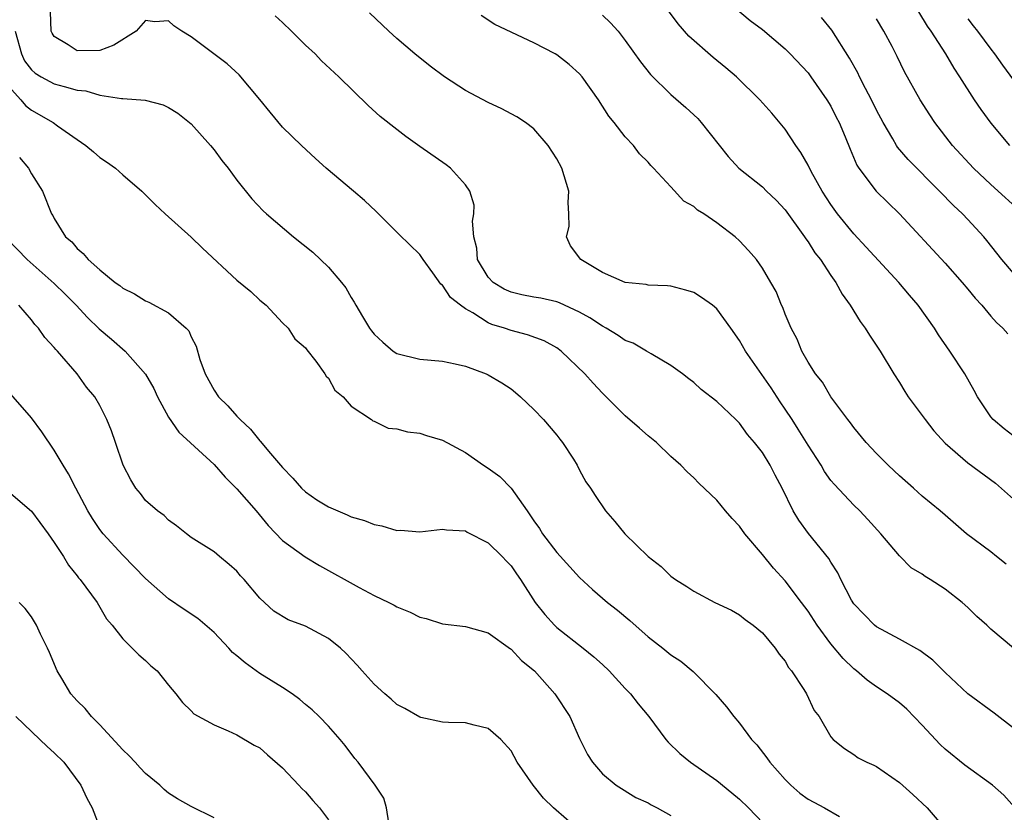
# Model space of a CAD drawing. Units: inches. Extents: x 2607000 to 2610000, y 1515000 to 1518000.
# Drawn here: x 2607364 to 2607450, y 1516067 to 1516136 of the extents above; entities that cross this region are included whole.
import ezdxf

# ---------------------------------------------------------------- set-up
doc = ezdxf.new("R2010")
doc.units = ezdxf.units.IN
doc.header["$MEASUREMENT"] = 0
doc.layers.add('LD26071515_2ft', color=9, linetype='Continuous')

msp = doc.modelspace()

# ---------------------------------------------------------------- linework, layer by layer
at = {"layer": 'LD26071515_2ft'}
for points, elevation in [([(2607451.302, 1516099.302), (2607450.176, 1516100.176), (2607449.197, 1516101), (2607449, 1516101.241), (2607447.825, 1516103), (2607447.552, 1516103.552), (2607446.736, 1516105), (2607445.412, 1516107), (2607444.429, 1516108.429), (2607444.07, 1516109), (2607442.641, 1516111), (2607441.878, 1516111.878), (2607440.938, 1516113), (2607438.099, 1516116.099), (2607437, 1516117.256), (2607435.587, 1516119), (2607435, 1516119.81), (2607434.238, 1516121), (2607433.279, 1516122.721), (2607433, 1516123.266), (2607432.382, 1516124.382), (2607431.939, 1516125), (2607431, 1516126.42), (2607429.82, 1516127.821), (2607428.777, 1516129), (2607426.75, 1516131), (2607425.801, 1516131.801), (2607424.7, 1516132.7), (2607422.568, 1516134.568), (2607421.64, 1516135.64), (2607420.611, 1516137)], 7740), ([(2607426.639, 1516137), (2607427.943, 1516135.943), (2607429, 1516135.132), (2607431, 1516133.44), (2607431.444, 1516133), (2607433, 1516131.341), (2607433.257, 1516131), (2607434.653, 1516129), (2607435, 1516128.429), (2607435.473, 1516127.473), (2607435.725, 1516127), (2607436.246, 1516125.754), (2607436.675, 1516124.676), (2607437.278, 1516123.278), (2607437.456, 1516123), (2607438.971, 1516121), (2607439.985, 1516119.985), (2607441.003, 1516119), (2607445, 1516114.687), (2607446.506, 1516113), (2607447, 1516112.417), (2607447.625, 1516111.625), (2607448.209, 1516111), (2607449, 1516110.048), (2607449.497, 1516109.497), (2607450.064, 1516109), (2607450.498, 1516108.497)], 7742), ([(2607451.073, 1516067.073), (2607450.131, 1516068.131), (2607449.152, 1516069), (2607446.734, 1516070.734), (2607445, 1516072.161), (2607444.557, 1516072.557), (2607443, 1516074.242), (2607441.645, 1516075.645), (2607441, 1516076.192), (2607439.92, 1516077), (2607439, 1516077.613), (2607438.188, 1516078.188), (2607437.239, 1516079), (2607437, 1516079.186), (2607436.076, 1516080.076), (2607435, 1516081.367), (2607433.805, 1516083), (2607433, 1516084.225), (2607432.437, 1516085), (2607431, 1516086.871), (2607429.985, 1516087.985), (2607429, 1516089.179), (2607427.459, 1516091), (2607427, 1516091.661), (2607426.346, 1516092.346), (2607425.759, 1516093), (2607425, 1516093.937), (2607423.434, 1516095.434), (2607423, 1516095.888), (2607422.413, 1516096.412), (2607421.874, 1516097), (2607421, 1516097.755), (2607419.729, 1516099), (2607419, 1516099.588), (2607418.238, 1516100.238), (2607417, 1516101.33), (2607415, 1516103.315), (2607414.187, 1516104.187), (2607413.463, 1516105), (2607411.394, 1516107), (2607411, 1516107.274), (2607409.887, 1516107.887), (2607408.426, 1516108.427), (2607407, 1516108.791), (2607406.42, 1516109), (2607405.324, 1516109.324), (2607405, 1516109.473), (2607403.654, 1516110.346), (2607403, 1516110.706), (2607402.585, 1516111), (2607401.685, 1516111.685), (2607401, 1516112.756), (2607400.853, 1516112.853), (2607400.158, 1516113.842), (2607399.297, 1516115), (2607399.19, 1516115.19), (2607399, 1516115.439), (2607397.21, 1516117.209), (2607397, 1516117.399), (2607395.199, 1516119.199), (2607394.168, 1516120.168), (2607393.198, 1516121), (2607390.804, 1516123), (2607389.863, 1516123.863), (2607388.657, 1516125), (2607387, 1516126.602), (2607385.895, 1516127.895), (2607385, 1516129.011), (2607383.179, 1516131.179), (2607382.139, 1516132.139), (2607380.97, 1516133), (2607379, 1516134.513), (2607378.171, 1516135), (2607377.461, 1516135.461), (2607377, 1516135.9), (2607375.805, 1516135.805), (2607375, 1516135.939), (2607374.181, 1516135), (2607372.217, 1516133.783), (2607371, 1516133.303), (2607369, 1516133.261), (2607368.209, 1516133.792), (2607367, 1516134.527), (2607366.818, 1516134.817), (2607366.741, 1516135), (2607366.679, 1516136.679)], 7730), ([(2607451, 1516073.974), (2607449.291, 1516075.291), (2607447, 1516076.986), (2607445, 1516078.869), (2607443.931, 1516079.931), (2607442.785, 1516080.786), (2607441, 1516081.769), (2607439, 1516082.843), (2607438.81, 1516083), (2607437, 1516084.873), (2607436.798, 1516085.202), (2607435.86, 1516087), (2607435.594, 1516087.594), (2607435, 1516088.523), (2607434.832, 1516088.832), (2607433.034, 1516091.034), (2607432.18, 1516092.18), (2607431.709, 1516093), (2607430.743, 1516095), (2607430.118, 1516096.118), (2607429.683, 1516097), (2607429, 1516098.111), (2607428.317, 1516099), (2607427.704, 1516099.703), (2607427, 1516100.682), (2607426.681, 1516101), (2607425, 1516102.582), (2607423.636, 1516103.637), (2607423, 1516104.239), (2607422.561, 1516104.56), (2607422.003, 1516105), (2607421, 1516105.732), (2607419.252, 1516106.748), (2607418.862, 1516107), (2607417.678, 1516107.678), (2607417, 1516107.932), (2607416.361, 1516108.361), (2607415.31, 1516109), (2607415, 1516109.165), (2607413.898, 1516109.898), (2607413, 1516110.404), (2607411.23, 1516111.23), (2607411, 1516111.304), (2607409.612, 1516111.612), (2607409, 1516111.706), (2607407.927, 1516111.928), (2607407, 1516112.139), (2607406.4, 1516112.4), (2607405.441, 1516113), (2607405, 1516113.469), (2607404.073, 1516115), (2607403.992, 1516115.992), (2607403.74, 1516117), (2607403.622, 1516118.378), (2607403.751, 1516119), (2607403.771, 1516119.771), (2607403.375, 1516121), (2607403, 1516121.558), (2607401.688, 1516123), (2607401.302, 1516123.303), (2607399, 1516124.909), (2607397.783, 1516125.783), (2607397, 1516126.378), (2607395.535, 1516127.535), (2607394.481, 1516128.481), (2607391.919, 1516131), (2607390.404, 1516132.405), (2607389.836, 1516133), (2607389, 1516133.766), (2607387.78, 1516135), (2607387, 1516135.753), (2607386.347, 1516136.347)], 7732), ([(2607451, 1516080.99), (2607449, 1516082.666), (2607448.644, 1516083), (2607447.77, 1516083.77), (2607447, 1516084.55), (2607446.502, 1516085), (2607445, 1516086.143), (2607443.697, 1516087), (2607443.258, 1516087.258), (2607443, 1516087.465), (2607442.031, 1516088.031), (2607441, 1516089.071), (2607439.365, 1516091), (2607438.246, 1516092.245), (2607437.535, 1516093), (2607437, 1516093.515), (2607435.303, 1516095.304), (2607435, 1516095.676), (2607434.448, 1516096.448), (2607434.135, 1516097), (2607433, 1516098.751), (2607432.146, 1516100.146), (2607431.597, 1516101), (2607431, 1516101.913), (2607430.558, 1516102.557), (2607429.772, 1516103.772), (2607427.514, 1516107), (2607427, 1516107.928), (2607426.253, 1516109), (2607425, 1516110.693), (2607424.623, 1516111), (2607423.676, 1516111.676), (2607423, 1516112.108), (2607422.314, 1516112.314), (2607421, 1516112.671), (2607420.707, 1516112.707), (2607419, 1516112.773), (2607418.822, 1516112.822), (2607417, 1516112.989), (2607415, 1516113.88), (2607413.113, 1516115), (2607412.2, 1516116.2), (2607411.866, 1516117), (2607412.099, 1516117.901), (2607412.066, 1516119), (2607411.99, 1516119.99), (2607412.045, 1516121), (2607411.439, 1516123), (2607411, 1516123.828), (2607410.232, 1516125), (2607409, 1516126.44), (2607408.265, 1516127), (2607407.512, 1516127.512), (2607407, 1516127.765), (2607406.194, 1516128.194), (2607405, 1516128.739), (2607403, 1516129.803), (2607401.184, 1516131), (2607399.924, 1516131.924), (2607398.565, 1516133), (2607397, 1516134.364), (2607396.294, 1516135), (2607394.61, 1516136.61)], 7734), ([(2607450.345, 1516088.345), (2607449.503, 1516089), (2607449, 1516089.415), (2607446.875, 1516091), (2607445, 1516092.619), (2607444.578, 1516093), (2607443, 1516094.296), (2607442.221, 1516095), (2607441, 1516096.066), (2607440.526, 1516096.526), (2607440.004, 1516097), (2607439, 1516098.015), (2607438.087, 1516099), (2607437, 1516100.308), (2607436.712, 1516100.713), (2607436.478, 1516101), (2607435, 1516102.976), (2607434.259, 1516104.259), (2607433.655, 1516105), (2607433, 1516106.035), (2607432.466, 1516107), (2607432.045, 1516108.046), (2607431.525, 1516109), (2607431, 1516110.223), (2607430.794, 1516110.794), (2607430.687, 1516111), (2607430.197, 1516112.197), (2607429.746, 1516113), (2607429, 1516114.265), (2607428.485, 1516115), (2607427.799, 1516115.799), (2607427, 1516116.653), (2607426.612, 1516117), (2607425, 1516118.209), (2607423.871, 1516119), (2607423.333, 1516119.333), (2607423, 1516119.655), (2607422.125, 1516120.125), (2607421, 1516121.366), (2607419.478, 1516123), (2607419.235, 1516123.235), (2607419, 1516123.528), (2607418.251, 1516124.251), (2607417.713, 1516125), (2607417, 1516125.738), (2607416.029, 1516127), (2607415.55, 1516127.55), (2607414.649, 1516129), (2607413.216, 1516131), (2607413, 1516131.253), (2607412.077, 1516132.077), (2607411, 1516132.912), (2607410.845, 1516133), (2607409, 1516133.985), (2607405.589, 1516135.589), (2607404.369, 1516136.369)], 7736), ([(2607415, 1516136.387), (2607415.718, 1516135.718), (2607416.361, 1516135), (2607417, 1516134.173), (2607418.323, 1516132.323), (2607419.213, 1516131.213), (2607421, 1516129.46), (2607422.307, 1516128.307), (2607423.338, 1516127.338), (2607423.651, 1516127), (2607426.012, 1516124.012), (2607426.934, 1516123), (2607429, 1516121.378), (2607429.37, 1516121), (2607430.204, 1516120.204), (2607431, 1516119.363), (2607432.694, 1516117), (2607432.807, 1516116.807), (2607433, 1516116.558), (2607433.606, 1516115.606), (2607434.09, 1516115), (2607435, 1516113.612), (2607435.446, 1516113), (2607435.988, 1516111.988), (2607436.688, 1516111), (2607437.569, 1516109.569), (2607438.007, 1516109), (2607438.379, 1516108.38), (2607439.322, 1516107), (2607440.512, 1516105), (2607441, 1516104.23), (2607441.46, 1516103.46), (2607441.779, 1516103), (2607443, 1516101.366), (2607443.245, 1516101), (2607444.019, 1516100.019), (2607445, 1516098.928), (2607447, 1516097.225), (2607449.421, 1516095.421), (2607451, 1516094.032)], 7738), ([(2607451, 1516113.823), (2607449.959, 1516115), (2607448.664, 1516116.664), (2607448.381, 1516117), (2607447, 1516118.497), (2607446.525, 1516119), (2607445.733, 1516119.733), (2607444.523, 1516121), (2607441.76, 1516123.76), (2607440.837, 1516124.837), (2607440.738, 1516125), (2607440.417, 1516125.583), (2607439.583, 1516127), (2607439, 1516128.081), (2607438.546, 1516129), (2607438.028, 1516129.972), (2607437.505, 1516131), (2607437.349, 1516131.349), (2607436.643, 1516132.643), (2607435.08, 1516135.08), (2607434.179, 1516136.179)], 7744), ([(2607451.841, 1516119), (2607449, 1516121.582), (2607447.487, 1516123), (2607445.662, 1516125), (2607444.112, 1516127), (2607443.66, 1516127.66), (2607442.817, 1516129), (2607441.443, 1516131.443), (2607440.79, 1516132.79), (2607440.352, 1516133.648), (2607439.636, 1516135), (2607439, 1516136.089)], 7746), ([(2607442.683, 1516136.683), (2607443.444, 1516135.444), (2607443.754, 1516135), (2607445.028, 1516133), (2607445.764, 1516131.764), (2607446.271, 1516131), (2607447.548, 1516129), (2607448.13, 1516128.13), (2607449, 1516126.937), (2607450.627, 1516125)], 7748), ([(2607447, 1516136.081), (2607447.454, 1516135.453), (2607447.824, 1516135), (2607449, 1516133.415), (2607449.335, 1516133), (2607450.018, 1516132.018), (2607451, 1516130.695)], 7750), ([(2607363.584, 1516135), (2607364.124, 1516133), (2607364.409, 1516132.409), (2607365, 1516131.616), (2607365.321, 1516131.322), (2607365.855, 1516131), (2607367, 1516130.397), (2607367.859, 1516130.141), (2607369, 1516129.846), (2607369.762, 1516129.762), (2607371, 1516129.382), (2607372.9, 1516129.101), (2607373, 1516129.107), (2607374.966, 1516128.966), (2607376.543, 1516128.543), (2607377, 1516128.324), (2607377.813, 1516127.813), (2607379, 1516126.874), (2607380.676, 1516125), (2607381, 1516124.608), (2607381.683, 1516123.683), (2607382.231, 1516123), (2607383, 1516121.965), (2607384.315, 1516120.315), (2607385.279, 1516119.279), (2607385.575, 1516119), (2607387.935, 1516117), (2607389.638, 1516115.638), (2607391, 1516114.353), (2607392.163, 1516113), (2607392.536, 1516112.536), (2607393, 1516111.682), (2607393.275, 1516111.275), (2607393.408, 1516111), (2607393.984, 1516110.016), (2607394.604, 1516109), (2607394.77, 1516108.77), (2607395, 1516108.467), (2607395.776, 1516107.776), (2607396.68, 1516107), (2607397, 1516106.789), (2607399, 1516106.281), (2607401, 1516106.109), (2607402.108, 1516105.892), (2607403, 1516105.662), (2607404.812, 1516105), (2607405, 1516104.914), (2607406.201, 1516104.201), (2607407, 1516103.677), (2607407.381, 1516103.381), (2607407.823, 1516103), (2607409, 1516101.886), (2607409.829, 1516101), (2607411, 1516099.634), (2607411.276, 1516099.276), (2607411.515, 1516099), (2607412.46, 1516097.54), (2607412.797, 1516097), (2607413, 1516096.573), (2607413.544, 1516095.544), (2607413.956, 1516095), (2607414.362, 1516094.362), (2607415.267, 1516093), (2607416.077, 1516092.077), (2607416.951, 1516091), (2607418.995, 1516089), (2607420.147, 1516088.147), (2607421, 1516087.298), (2607421.398, 1516087), (2607422.401, 1516086.401), (2607423, 1516085.965), (2607424.848, 1516085), (2607426.303, 1516084.303), (2607427, 1516083.92), (2607427.5, 1516083.5), (2607428.208, 1516083), (2607429, 1516082.335), (2607430.123, 1516081), (2607430.477, 1516080.476), (2607431, 1516079.838), (2607431.299, 1516079.299), (2607431.558, 1516079), (2607432.636, 1516077.364), (2607432.855, 1516077), (2607433.545, 1516075.545), (2607433.986, 1516075), (2607435, 1516073.226), (2607435.202, 1516073), (2607436.197, 1516072.197), (2607437, 1516071.668), (2607437.391, 1516071.391), (2607438.135, 1516071), (2607438.752, 1516070.752), (2607439, 1516070.62), (2607441, 1516069.231), (2607442.186, 1516068.186), (2607443.433, 1516067), (2607445.155, 1516065)], 7728), ([(2607363, 1516130.18), (2607364.08, 1516129), (2607364.492, 1516128.492), (2607365, 1516128.073), (2607366.9, 1516127), (2607367.291, 1516126.709), (2607369, 1516125.507), (2607369.777, 1516125), (2607370.444, 1516124.444), (2607371, 1516123.935), (2607371.573, 1516123.573), (2607372.367, 1516123), (2607373, 1516122.413), (2607374.664, 1516121), (2607375, 1516120.681), (2607375.827, 1516119.827), (2607376.723, 1516119), (2607379, 1516116.953), (2607379.988, 1516115.988), (2607383, 1516113.209), (2607384.201, 1516112.201), (2607385, 1516111.446), (2607385.543, 1516111), (2607387, 1516109.474), (2607387.473, 1516109), (2607388.072, 1516108.072), (2607389, 1516107.274), (2607389.103, 1516107.103), (2607389.899, 1516106.101), (2607390.68, 1516105), (2607390.799, 1516104.8), (2607391, 1516104.611), (2607391.57, 1516103.571), (2607392.289, 1516103), (2607393, 1516102.186), (2607394.782, 1516101), (2607394.891, 1516100.891), (2607395, 1516100.86), (2607396.252, 1516100.252), (2607397, 1516100.18), (2607397.916, 1516099.916), (2607399, 1516099.807), (2607399.605, 1516099.605), (2607401, 1516099.196), (2607403, 1516098.116), (2607404.591, 1516097), (2607405, 1516096.751), (2607406.026, 1516096.026), (2607407.004, 1516095.004), (2607408.399, 1516093), (2607408.655, 1516092.655), (2607409, 1516092.137), (2607409.476, 1516091.476), (2607409.757, 1516091), (2607411, 1516089.369), (2607413, 1516087.168), (2607414.12, 1516086.12), (2607415.445, 1516085), (2607416.311, 1516084.311), (2607417.405, 1516083.405), (2607419, 1516081.979), (2607420.279, 1516081), (2607421, 1516080.403), (2607421.849, 1516079.849), (2607422.939, 1516078.939), (2607424.939, 1516076.939), (2607425.858, 1516075.858), (2607426.493, 1516075), (2607427, 1516074.428), (2607428.048, 1516073), (2607428.515, 1516072.515), (2607429.401, 1516071.401), (2607429.645, 1516071), (2607431, 1516069.489), (2607431.496, 1516069), (2607432.295, 1516068.295), (2607433, 1516067.777), (2607433.496, 1516067.496), (2607434.432, 1516067), (2607435.756, 1516066.244)], 7726), ([(2607363.949, 1516123.95), (2607364.735, 1516123), (2607365, 1516122.522), (2607365.97, 1516121), (2607366.772, 1516119), (2607366.866, 1516118.867), (2607367, 1516118.6), (2607367.983, 1516117), (2607368.545, 1516116.544), (2607369, 1516115.969), (2607369.546, 1516115.545), (2607369.978, 1516115), (2607371, 1516114.092), (2607372.349, 1516113), (2607372.739, 1516112.739), (2607373, 1516112.505), (2607374.017, 1516112.017), (2607375, 1516111.398), (2607375.286, 1516111.286), (2607377, 1516110.356), (2607378.564, 1516109), (2607378.777, 1516108.777), (2607379, 1516108.228), (2607379.417, 1516107.417), (2607379.747, 1516106.253), (2607380.206, 1516105), (2607381, 1516103.576), (2607381.379, 1516103), (2607382.187, 1516102.187), (2607383, 1516101.285), (2607383.276, 1516101), (2607384.173, 1516100.173), (2607385, 1516099.138), (2607385.072, 1516099.073), (2607385.767, 1516098.233), (2607387, 1516096.803), (2607387.88, 1516095.88), (2607388.654, 1516095), (2607389, 1516094.672), (2607389.98, 1516093.98), (2607391, 1516093.357), (2607392.658, 1516092.658), (2607393, 1516092.495), (2607394.162, 1516092.162), (2607395, 1516091.812), (2607395.695, 1516091.696), (2607397, 1516091.296), (2607397.305, 1516091.306), (2607399, 1516091.184), (2607401, 1516091.41), (2607401.358, 1516091.357), (2607403, 1516091.25), (2607403.154, 1516091.155), (2607405, 1516090.212), (2607406.229, 1516089), (2607406.6, 1516088.6), (2607407, 1516088.208), (2607407.485, 1516087.485), (2607407.838, 1516087), (2607409.122, 1516085), (2607409.941, 1516083.941), (2607410.793, 1516083), (2607411, 1516082.8), (2607413.316, 1516081), (2607414.245, 1516080.245), (2607415, 1516079.558), (2607415.584, 1516079), (2607417, 1516077.464), (2607417.448, 1516077), (2607418.128, 1516076.128), (2607419.064, 1516075), (2607420.545, 1516073), (2607420.758, 1516072.758), (2607421.776, 1516071.776), (2607422.696, 1516071), (2607425, 1516069.393), (2607426.33, 1516068.33), (2607427, 1516067.768), (2607427.777, 1516067), (2607431, 1516063.653)], 7724), ([(2607362.859, 1516116.859), (2607364.638, 1516115), (2607367, 1516112.916), (2607367.966, 1516111.966), (2607368.912, 1516111), (2607369.926, 1516109.926), (2607370.938, 1516108.938), (2607372.024, 1516108.024), (2607373.21, 1516107), (2607374.986, 1516104.985), (2607375.707, 1516103.707), (2607376.039, 1516103), (2607377, 1516101.204), (2607377.898, 1516099.898), (2607381, 1516097.055), (2607381.963, 1516095.963), (2607383, 1516094.924), (2607384.666, 1516093), (2607385.736, 1516091.736), (2607387, 1516090.408), (2607388.972, 1516088.973), (2607390.227, 1516088.227), (2607393.713, 1516086.287), (2607395, 1516085.611), (2607396.3, 1516085), (2607396.762, 1516084.762), (2607397, 1516084.599), (2607398.15, 1516084.15), (2607399, 1516083.698), (2607399.572, 1516083.572), (2607401, 1516083.128), (2607403, 1516082.897), (2607405, 1516082.33), (2607406.939, 1516080.939), (2607407, 1516080.909), (2607407.918, 1516079.917), (2607409.056, 1516079), (2607410.833, 1516077), (2607412.157, 1516075), (2607413, 1516073.076), (2607413.694, 1516071.694), (2607414.139, 1516071), (2607415, 1516070.003), (2607416.202, 1516069), (2607417.927, 1516067.927), (2607419, 1516067.454), (2607419.271, 1516067.271), (2607419.798, 1516067), (2607421, 1516066.332)], 7722), ([(2607413, 1516065.022), (2607410.716, 1516067), (2607409.852, 1516067.852), (2607408.945, 1516069), (2607407.546, 1516071), (2607407, 1516072.007), (2607406.09, 1516073), (2607405, 1516073.95), (2607403.759, 1516074.241), (2607403, 1516074.446), (2607401.515, 1516074.485), (2607401, 1516074.521), (2607399.087, 1516074.914), (2607399, 1516074.936), (2607397.701, 1516075.701), (2607397, 1516076.053), (2607396.513, 1516076.513), (2607395.937, 1516077), (2607395, 1516077.846), (2607393.952, 1516079), (2607393.514, 1516079.514), (2607392.538, 1516080.538), (2607392.051, 1516081), (2607391, 1516081.836), (2607389, 1516082.908), (2607387.476, 1516083.476), (2607386.235, 1516084.235), (2607385, 1516085.356), (2607383.617, 1516087), (2607383.317, 1516087.317), (2607383, 1516087.718), (2607382.322, 1516088.323), (2607381.471, 1516089), (2607381, 1516089.416), (2607379, 1516090.69), (2607378.576, 1516091), (2607377.711, 1516091.711), (2607377, 1516092.194), (2607376.614, 1516092.614), (2607376.047, 1516093), (2607375, 1516093.923), (2607374.54, 1516094.539), (2607374.15, 1516095), (2607373.712, 1516095.712), (2607373.044, 1516097), (2607372.373, 1516099), (2607372.01, 1516100.01), (2607371.619, 1516101), (2607371, 1516102.225), (2607370.546, 1516103), (2607369.837, 1516103.837), (2607369.004, 1516105), (2607367.274, 1516107), (2607367.133, 1516107.133), (2607367, 1516107.32), (2607366.184, 1516108.184), (2607365.629, 1516109), (2607365.312, 1516109.312), (2607365, 1516109.728), (2607363.899, 1516111)], 7720), ([(2607396.296, 1516065.704), (2607396.085, 1516067), (2607395.87, 1516067.87), (2607395.099, 1516069), (2607393.61, 1516071), (2607393.329, 1516071.329), (2607392.479, 1516072.479), (2607392.045, 1516073), (2607391, 1516074.157), (2607390.196, 1516075), (2607389.578, 1516075.578), (2607389, 1516076.058), (2607388.508, 1516076.509), (2607387.838, 1516077), (2607387, 1516077.557), (2607385, 1516078.785), (2607383.71, 1516079.71), (2607383, 1516080.322), (2607382.622, 1516080.622), (2607382.296, 1516081), (2607381, 1516082.371), (2607379.579, 1516083.579), (2607378.367, 1516084.367), (2607377, 1516085.303), (2607375, 1516087.092), (2607373, 1516089.124), (2607371.298, 1516091), (2607371, 1516091.385), (2607370.34, 1516092.34), (2607369.947, 1516093), (2607368.883, 1516095), (2607368.253, 1516096.253), (2607367.785, 1516097), (2607367, 1516098.329), (2607365.914, 1516099.914), (2607365, 1516101.143), (2607363, 1516103.468)], 7718), ([(2607363, 1516094.702), (2607365, 1516092.989), (2607366.458, 1516091), (2607367, 1516090.23), (2607367.8, 1516089), (2607368.255, 1516088.255), (2607369, 1516087.326), (2607369.136, 1516087.136), (2607369.263, 1516087), (2607370.745, 1516085), (2607371.564, 1516083.564), (2607372.076, 1516083), (2607373, 1516081.792), (2607373.826, 1516081), (2607374.394, 1516080.394), (2607375, 1516079.91), (2607375.449, 1516079.449), (2607376.012, 1516079), (2607377, 1516077.761), (2607377.649, 1516077), (2607378.226, 1516076.226), (2607379, 1516075.49), (2607379.231, 1516075.231), (2607381, 1516074.265), (2607382.237, 1516073.762), (2607383, 1516073.394), (2607384.513, 1516072.513), (2607385, 1516072.256), (2607385.659, 1516071.659), (2607387, 1516070.506), (2607388.43, 1516069), (2607388.693, 1516068.693), (2607389, 1516068.416), (2607389.653, 1516067.653), (2607390.24, 1516067), (2607391, 1516065.972)], 7716), ([(2607381, 1516066.138), (2607379, 1516067.129), (2607377.798, 1516067.798), (2607377, 1516068.308), (2607376.616, 1516068.616), (2607376.242, 1516069), (2607375, 1516070.006), (2607374.516, 1516070.516), (2607374.096, 1516071), (2607373.564, 1516071.564), (2607373, 1516072.092), (2607371, 1516074.265), (2607370.27, 1516075), (2607369.697, 1516075.697), (2607369, 1516076.382), (2607368.703, 1516076.703), (2607368.456, 1516077), (2607367.657, 1516078.343), (2607367.248, 1516079), (2607366.599, 1516080.599), (2607366.415, 1516081), (2607365.791, 1516082.209), (2607365.434, 1516083), (2607365.282, 1516083.282), (2607365, 1516083.725), (2607364.451, 1516084.451), (2607363.932, 1516085)], 7714), ([(2607363.628, 1516075), (2607365.747, 1516073), (2607366.379, 1516072.379), (2607367, 1516071.831), (2607367.839, 1516071), (2607369.343, 1516069), (2607369.866, 1516067.866), (2607370.33, 1516067), (2607371, 1516065.27)], 7712)]:
    msp.add_lwpolyline(points, dxfattribs=dict(at, elevation=elevation))

doc.saveas('drawing.dxf')
